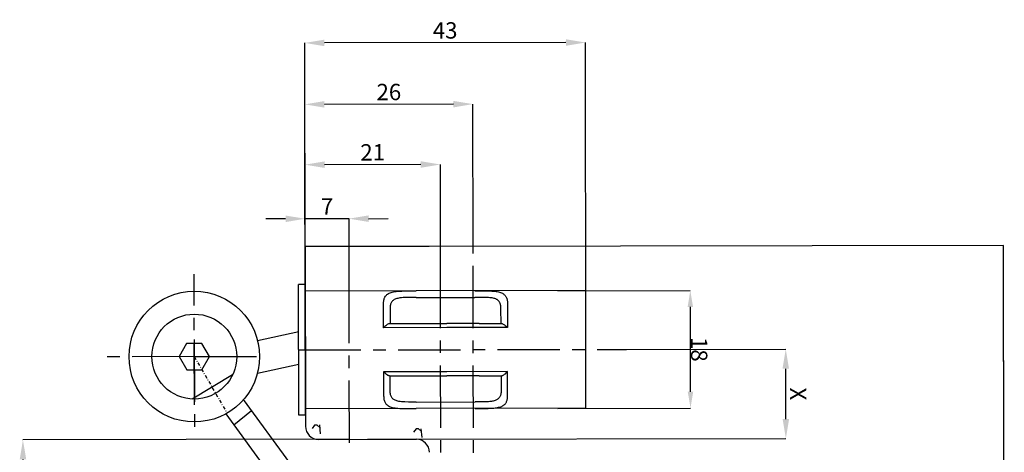
# Model space of a CAD drawing. Extents: x 326 to 709, y -251 to 441.
# Drawn here: x 326 to 477, y 153 to 219 of the extents above; entities that cross this region are included whole.
import ezdxf

# ---------------------------------------------------------------- set-up
doc = ezdxf.new("R2010")
doc.units = 0
doc.linetypes.add('CENTER', pattern=[50.8, 31.75, -6.35, 6.35, -6.35])
doc.linetypes.add('DU320DL3LTLS18D4SIG$0$STRICHPUNKT', pattern=[1, 0.5, -0.25, 0, -0.25])
doc.layers.get('0').update_dxf_attribs({"linetype": 'CONTINUOUS'})
doc.layers.get('DEFPOINTS').update_dxf_attribs({"linetype": 'CONTINUOUS'})
for name, color, linetype in [('Ansicht DU ST$0$MASSE', 9, 'CONTINUOUS'), ('DU320DL3LTLS18D4SIG$0$MASSE', 9, 'CONTINUOUS'), ('Holzfen 88 flaechenbuendig  HT Band$0$1', 7, 'CONTINUOUS'), ('Holzfen 88 flaechenbuendig  HT Band$0$L_VERDECKT_DUENN', 7, 'CONTINUOUS'), ('Holzfen 88 flaechenbuendig  HT Band$0$LINIE_DICK', 7, 'CONTINUOUS'), ('Holzfen 88 flaechenbuendig  HT Band$0$LINIE_DUENN', 7, 'CONTINUOUS')]:
    doc.layers.add(name, color=color, linetype=linetype)
doc.styles.add('DU320DL3LTLS18D4SIG$0$STANDARD', font='txt')
doc.styles.get("Standard").update_dxf_attribs({"font": 'TXT.SHX'})
doc.dimstyles.new('DU320DL3LTLS18D4SIG$0$STANDARD', dxfattribs={"dimtxt": 0.18, "dimasz": 0.18, "dimexe": 0.18, "dimexo": 0.0625, "dimgap": 0.09, "dimtad": 0, "dimtih": 1, "dimtoh": 1, "dimdec": 4, "dimzin": 0, "dimdsep": 46, "dimtxsty": 'DU320DL3LTLS18D4SIG$0$STANDARD', "dimcen": 0.09, "dimadec": 0, "dimazin": 0, "dimtfac": 1, "dimtdec": 4, "dimtofl": 0, "dimtmove": 0, "dimatfit": 3, "dimfxl": 1, "dimtolj": 1, "dimtzin": 0, "dimarcsym": 0})
doc.dimstyles.new('STANDARD$0', dxfattribs={"dimtxt": 3, "dimasz": 3, "dimexe": 2, "dimexo": 1, "dimgap": 2, "dimtad": 1, "dimtih": 1, "dimrnd": 0.01, "dimzin": 1, "dimdsep": 46, "dimtxsty": 'Standard', "dimcen": 0, "dimclrd": 7, "dimclre": 7, "dimclrt": 7, "dimadec": 0, "dimazin": 0, "dimtfac": 1, "dimtdec": 3, "dimtmove": 0, "dimatfit": 3, "dimfxl": 1, "dimtolj": 1, "dimtzin": 0, "dimarcsym": 0})

# ---------------------------------------------------------------- blocks, each defined once
blk = doc.blocks.new('*D149')
at = {"layer": 'DEFPOINTS', "color": 0, "linetype": 'Continuous', "transparency": 16777216}
for p in [(408.22, 177.62), (428.64, 177.65), (408.24, 159.62)]:
    blk.add_point(p, dxfattribs=at)
at = {"layer": 'DU320DL3LTLS18D4SIG$0$MASSE', "color": 0, "linetype": 'Continuous', "lineweight": -2, "transparency": 16777216}
for p, q in [((408.32, 177.62), (428.64, 177.65)), ((428.67, 162.15), (428.65, 175.15)), ((408.34, 159.62), (428.67, 159.65))]:
    blk.add_line(p, q, dxfattribs=at)
at = {"layer": 'DU320DL3LTLS18D4SIG$0$MASSE', "color": 0, "linetype": 'Continuous', "transparency": 16777216}
for points in [[(429.06, 175.15), (428.23, 175.15), (428.64, 177.65)], [(429.08, 162.15), (428.25, 162.15), (428.67, 159.65)]]:
    blk.add_solid(points, dxfattribs=at)
at = {"layer": 'DU320DL3LTLS18D4SIG$0$MASSE', "color": 0, "linetype": 'Continuous', "transparency": 16777216, "insert": (430, 168.65), "char_height": 2.5, "attachment_point": 5, "rotation": 270.0881, "style": 'DU320DL3LTLS18D4SIG$0$STANDARD'}
blk.add_mtext('\\A1;18', dxfattribs=at)
blk = doc.blocks.new('*D159')
at = {"color": 9, "lineweight": -2, "transparency": 16777216}
for p, q in [((369.62, 178.56), (369.6, 196.9)), ((387.34, 196.93), (372.6, 196.9)), ((390.37, 177.59), (390.34, 196.93))]:
    blk.add_line(p, q, dxfattribs=at)
at = {"color": 9, "transparency": 16777216}
for points in [[(372.6, 197.4), (372.6, 196.4), (369.6, 196.9)], [(387.34, 197.43), (387.34, 196.43), (390.34, 196.93)]]:
    blk.add_solid(points, dxfattribs=at)
at = {"layer": 'DEFPOINTS', "color": 0, "transparency": 16777216}
for p in [(369.6, 196.9), (369.62, 178.56), (390.37, 177.59)]:
    blk.add_point(p, dxfattribs=at)
at = {"color": 9, "transparency": 16777216, "insert": (379.97, 198.79), "char_height": 2.5, "attachment_point": 5, "rotation": 0.0881}
blk.add_mtext('\\A1;21', dxfattribs=at)
blk = doc.blocks.new('*D160')
at = {"color": 9, "lineweight": -2, "transparency": 16777216}
for p, q in [((366.62, 188.62), (363.62, 188.62)), ((376.35, 188.64), (369.62, 188.63)), ((369.64, 177.56), (369.62, 188.63)), ((376.37, 177.57), (376.35, 188.64)), ((379.35, 188.64), (382.35, 188.65))]:
    blk.add_line(p, q, dxfattribs=at)
at = {"color": 9, "transparency": 16777216}
for points in [[(366.62, 189.12), (366.62, 188.12), (369.62, 188.63)], [(379.35, 189.14), (379.35, 188.14), (376.35, 188.64)]]:
    blk.add_solid(points, dxfattribs=at)
at = {"layer": 'DEFPOINTS', "color": 0, "transparency": 16777216}
for p in [(369.62, 188.63), (369.64, 177.56), (376.37, 177.57)]:
    blk.add_point(p, dxfattribs=at)
at = {"color": 9, "transparency": 16777216, "insert": (372.98, 190.51), "char_height": 2.5, "attachment_point": 5, "rotation": 0.0881}
blk.add_mtext('\\A1;7', dxfattribs=at)
blk = doc.blocks.new('*D161')
at = {"color": 9, "lineweight": -2, "transparency": 16777216}
for p, q in [((369.62, 179.83), (369.58, 206.13)), ((392.33, 206.16), (372.58, 206.13)), ((395.36, 183.74), (395.33, 206.17))]:
    blk.add_line(p, q, dxfattribs=at)
at = {"color": 9, "transparency": 16777216}
for points in [[(372.58, 206.63), (372.58, 205.63), (369.58, 206.13)], [(392.32, 206.66), (392.33, 205.66), (395.33, 206.17)]]:
    blk.add_solid(points, dxfattribs=at)
at = {"layer": 'DEFPOINTS', "color": 0, "transparency": 16777216}
for p in [(369.58, 206.13), (395.36, 183.74), (369.62, 179.83)]:
    blk.add_point(p, dxfattribs=at)
at = {"color": 9, "transparency": 16777216, "insert": (382.45, 208.02), "char_height": 2.5, "attachment_point": 5, "rotation": 0.0881}
blk.add_mtext('\\A1;26', dxfattribs=at)
blk = doc.blocks.new('*D162')
at = {"color": 9, "lineweight": -2, "transparency": 16777216}
for p, q in [((369.63, 181.83), (369.58, 215.53)), ((409.57, 215.59), (372.58, 215.53)), ((412.64, 169.7), (412.57, 215.59))]:
    blk.add_line(p, q, dxfattribs=at)
at = {"color": 9, "transparency": 16777216}
for points in [[(372.58, 216.03), (372.58, 215.03), (369.58, 215.53)], [(409.57, 216.09), (409.57, 215.09), (412.57, 215.59)]]:
    blk.add_solid(points, dxfattribs=at)
at = {"layer": 'DEFPOINTS', "color": 0, "transparency": 16777216}
for p in [(369.58, 215.53), (369.63, 181.83), (412.64, 169.7)]:
    blk.add_point(p, dxfattribs=at)
at = {"color": 9, "transparency": 16777216, "insert": (391.07, 217.44), "char_height": 2.5, "attachment_point": 5, "rotation": 0.0881}
blk.add_mtext('\\A1;43', dxfattribs=at)
blk = doc.blocks.new('*D163')
at = {"color": 9, "lineweight": -2, "transparency": 16777216}
for p, q in [((376.4, 154.88), (326.38, 154.8)), ((326.39, 151.8), (326.39, 149.8)), ((376.18, 146.88), (326.39, 146.8))]:
    blk.add_line(p, q, dxfattribs=at)
at = {"color": 9, "transparency": 16777216}
for points in [[(326.89, 151.8), (325.89, 151.8), (326.38, 154.8)], [(326.89, 149.8), (325.89, 149.8), (326.39, 146.8)]]:
    blk.add_solid(points, dxfattribs=at)
at = {"layer": 'DEFPOINTS', "color": 0, "transparency": 16777216}
for p in [(376.4, 154.88), (326.39, 146.8), (376.18, 146.88, 0)]:
    blk.add_point(p, dxfattribs=at)
at = {"color": 9, "transparency": 16777216, "insert": (328.26, 150.8), "char_height": 2.5, "attachment_point": 5, "rotation": 270.0881}
blk.add_mtext('\\A1;8', dxfattribs=at)
blk = doc.blocks.new('*D164')
at = {"color": 9, "lineweight": -2, "transparency": 16777216}
for p, q in [((418.88, 168.64), (443.26, 168.67)), ((443.28, 157.98), (443.26, 165.67)), ((379.17, 154.88), (443.28, 154.98))]:
    blk.add_line(p, q, dxfattribs=at)
at = {"color": 9, "transparency": 16777216}
for points in [[(443.76, 165.67), (442.76, 165.67), (443.26, 168.67)], [(443.78, 157.98), (442.78, 157.98), (443.28, 154.98)]]:
    blk.add_solid(points, dxfattribs=at)
at = {"layer": 'DEFPOINTS', "color": 0, "transparency": 16777216}
for p in [(418.88, 168.64), (443.26, 168.67), (379.17, 154.88)]:
    blk.add_point(p, dxfattribs=at)
at = {"color": 9, "transparency": 16777216, "insert": (445.15, 161.83), "char_height": 2.5, "attachment_point": 5, "rotation": 270.0881}
blk.add_mtext('\\A1;X', dxfattribs=at)

msp = doc.modelspace()

# ---------------------------------------------------------------- linework, layer by layer
at = {"color": 1, "linetype": 'Continuous'}
for p, q in [((369.62489, 178.5597), (368.62489, 178.55817)), ((368.65566, 158.55819), (368.62489, 178.55817)), ((369.65566, 158.55973), (369.62489, 178.5597)), ((386.62641, 177.58585), (369.62643, 177.55971)), ((412.62638, 177.62584), (386.62641, 177.58585)), ((386.62795, 176.58585), (395.62794, 176.5997)), ((412.65407, 159.62587), (412.62638, 177.62584)), ((381.63507, 171.95317), (381.62945, 175.60379)), ((400.62943, 175.63301), (400.63505, 171.98239)), ((382.63065, 174.8247), (382.63411, 172.57971)), ((399.63409, 172.60586), (399.63063, 174.85085)), ((382.53876, 172.57956), (391.31729, 172.59306)), ((396.27595, 172.60069), (391.31729, 172.59306)), ((396.27595, 172.60069), (399.72943, 172.606)), ((391.31825, 171.96806), (381.63507, 171.95317)), ((400.63505, 171.98239), (391.31825, 171.96806)), ((391.32863, 165.21807), (381.64545, 165.20318)), ((381.64545, 165.20318), (381.65107, 161.55256)), ((382.55106, 164.57957), (391.32959, 164.59307)), ((382.64986, 162.33472), (382.64641, 164.57972)), ((400.64543, 165.2324), (391.32863, 165.21807)), ((396.28826, 164.6007), (391.32959, 164.59307)), ((396.28826, 164.6007), (399.74174, 164.60601)), ((399.64639, 164.60586), (399.64984, 162.36087)), ((400.65104, 161.58178), (400.64543, 165.2324)), ((386.65256, 160.58587), (395.65255, 160.59972)), ((369.65566, 158.55973), (368.65566, 158.55819)), ((386.6541, 159.58588), (369.65412, 159.55973)), ((412.65407, 159.62587), (386.6541, 159.58588))]:
    msp.add_line(p, q, dxfattribs=at)
for points in [[(381.62945, 175.60379), (381.63332, 175.75956), (381.64152, 175.90193), (381.65713, 176.0416), (381.68029, 176.17754), (381.71058, 176.3067), (381.7484, 176.42913), (381.7944, 176.54547), (381.84897, 176.65526), (381.91266, 176.75828), (381.98546, 176.85431), (382.06774, 176.94384), (382.1593, 177.02663), (382.26019, 177.10275), (382.37053, 177.17222), (382.49824, 177.23875), (382.63699, 177.29783), (382.79612, 177.3525), (382.96724, 177.3996), (383.16045, 177.44188), (383.36602, 177.47706), (383.57909, 177.50523), (383.80332, 177.52772), (384.10886, 177.54941), (384.43034, 177.56432), (384.766, 177.57396), (385.36475, 177.58209), (385.99127, 177.58488), (386.62641, 177.58585)], [(386.62795, 176.58585), (386.03557, 176.585), (385.45193, 176.58106), (384.89746, 176.56808), (384.63476, 176.55513), (384.3832, 176.53589), (384.14445, 176.50872), (383.97706, 176.48242), (383.81822, 176.4502), (383.66957, 176.41189), (383.53012, 176.36675), (383.40389, 176.31589), (383.28737, 176.25756), (383.18402, 176.19334), (383.09022, 176.12166), (383.00816, 176.04513), (382.93483, 175.9618), (382.87024, 175.87188), (382.8142, 175.7752), (382.76664, 175.67204), (382.72704, 175.56281), (382.69495, 175.4482), (382.66972, 175.32758), (382.64989, 175.19225), (382.6376, 175.05408), (382.63212, 174.91223), (382.63131, 174.86947), (382.63065, 174.8247)], [(395.6264, 177.5997), (396.30755, 177.60078), (396.97783, 177.59939), (397.61388, 177.59082), (397.91767, 177.58146), (398.2091, 177.56728), (398.48685, 177.54709), (398.6884, 177.52688), (398.88082, 177.50198), (399.06575, 177.47162), (399.24081, 177.43559), (399.4081, 177.39278), (399.56446, 177.34309), (399.71162, 177.28512), (399.84721, 177.21938), (399.93243, 177.17045), (400.01244, 177.11789), (400.08725, 177.06165), (400.15789, 177.00074), (400.22319, 176.9359), (400.28313, 176.86702), (400.33853, 176.79293), (400.38857, 176.71477), (400.43339, 176.63272), (400.47372, 176.5456), (400.50908, 176.45444), (400.53971, 176.35902), (400.56747, 176.25204), (400.58976, 176.14125), (400.60625, 176.02799), (400.62171, 175.84039), (400.62943, 175.63301)], [(399.63063, 174.85085), (399.62562, 175.01822), (399.61525, 175.17096), (399.59577, 175.32016), (399.56671, 175.46458), (399.54206, 175.55654), (399.51293, 175.64447), (399.47897, 175.72843), (399.4397, 175.80874), (399.39517, 175.88502), (399.34537, 175.95718), (399.29009, 176.02535), (399.22943, 176.08926), (399.16333, 176.14891), (399.09549, 176.20159), (399.02264, 176.25034), (398.94472, 176.2951), (398.82538, 176.35175), (398.69628, 176.40084), (398.566, 176.44083), (398.42795, 176.47505), (398.28296, 176.5038), (398.13088, 176.5276), (397.91888, 176.5523), (397.69636, 176.57038), (397.46461, 176.58304), (396.87873, 176.59778), (396.26125, 176.6006), (395.62794, 176.5997)], [(382.53876, 172.57956), (382.49703, 172.57416), (382.45484, 172.56439), (382.38105, 172.53551), (382.29935, 172.49303), (382.21297, 172.43979), (382.09686, 172.35797), (381.97652, 172.26342), (381.85229, 172.15698), (381.74229, 172.05636), (381.63507, 171.95317)], [(399.72943, 172.606), (399.77118, 172.60073), (399.8134, 172.59109), (399.88728, 172.56243), (399.96911, 172.52021), (400.05566, 172.46724), (400.17202, 172.38577), (400.29264, 172.29159), (400.4172, 172.18553), (400.52751, 172.08525), (400.63505, 171.98239)], [(382.55106, 164.57957), (382.50932, 164.58485), (382.4671, 164.59448), (382.39322, 164.62314), (382.31139, 164.66536), (382.22484, 164.71833), (382.10848, 164.7998), (381.98785, 164.89398), (381.8633, 165.00004), (381.75299, 165.10032), (381.64545, 165.20318)], [(399.74174, 164.60601), (399.78347, 164.61142), (399.82566, 164.62118), (399.89945, 164.65007), (399.98115, 164.69254), (400.06753, 164.74578), (400.18364, 164.8276), (400.30398, 164.92216), (400.42821, 165.02859), (400.53821, 165.12921), (400.64543, 165.2324)], [(381.65107, 161.55256), (381.65541, 161.3968), (381.66405, 161.25446), (381.68009, 161.11483), (381.70367, 160.97897), (381.73435, 160.8499), (381.77256, 160.72759), (381.81891, 160.61139), (381.87382, 160.50177), (381.93783, 160.39895), (382.01092, 160.30314), (382.09348, 160.21386), (382.18529, 160.13135), (382.28641, 160.05555), (382.39697, 159.98641), (382.52488, 159.92028), (382.66381, 159.86162), (382.82311, 159.80745), (382.99437, 159.76087), (383.18771, 159.71919), (383.39339, 159.68464), (383.60654, 159.65713), (383.83084, 159.63532), (384.13645, 159.61457), (384.45797, 159.60065), (384.79365, 159.59205), (385.39243, 159.58576), (386.01896, 159.5849), (386.6541, 159.58588)], [(386.65256, 160.58587), (386.06018, 160.58491), (385.47653, 160.58705), (384.92202, 160.59832), (384.65928, 160.61047), (384.40767, 160.62893), (384.16884, 160.65536), (384.00136, 160.68115), (383.84243, 160.71289), (383.69366, 160.75074), (383.55407, 160.79544), (383.42768, 160.84592), (383.31098, 160.9039), (383.20744, 160.96779), (383.11342, 161.03918), (383.03113, 161.11546), (382.95753, 161.19857), (382.89267, 161.28828), (382.83633, 161.38479), (382.78846, 161.48781), (382.74852, 161.59692), (382.71608, 161.71143), (382.69048, 161.83197), (382.67024, 161.96723), (382.65752, 162.10537), (382.6516, 162.24719), (382.65066, 162.28995), (382.64986, 162.33472)], [(399.64984, 162.36087), (399.64535, 162.19349), (399.63545, 162.04071), (399.61642, 161.89146), (399.58781, 161.74695), (399.56344, 161.65491), (399.53459, 161.56689), (399.50088, 161.48282), (399.46186, 161.40239), (399.41756, 161.32598), (399.36798, 161.25367), (399.31291, 161.18533), (399.25245, 161.12123), (399.18654, 161.06137), (399.11886, 161.00849), (399.04616, 160.95952), (398.96837, 160.91452), (398.84921, 160.8575), (398.72027, 160.80801), (398.59011, 160.76762), (398.45216, 160.73297), (398.30726, 160.70378), (398.15526, 160.67951), (397.94333, 160.65416), (397.72087, 160.6354), (397.48916, 160.62203), (396.90333, 160.60548), (396.28586, 160.60076), (395.65255, 160.59972)], [(395.65409, 159.59972), (396.33523, 159.60073), (397.00551, 159.60418), (397.64153, 159.61471), (397.94529, 159.625), (398.23667, 159.64008), (398.51436, 159.66112), (398.71585, 159.68195), (398.90819, 159.70745), (399.09302, 159.73838), (399.26797, 159.77494), (399.43513, 159.81827), (399.59133, 159.86844), (399.73832, 159.92686), (399.8737, 159.99302), (399.95878, 160.04221), (400.03863, 160.09502), (400.11326, 160.15148), (400.18372, 160.21261), (400.24881, 160.27766), (400.30854, 160.34672), (400.36371, 160.42098), (400.41351, 160.49929), (400.45808, 160.58147), (400.49814, 160.66872), (400.53322, 160.75999), (400.56356, 160.85551), (400.59099, 160.96257), (400.61293, 161.07343), (400.62908, 161.18673), (400.64396, 161.37439), (400.65104, 161.58178)]]:
    msp.add_lwpolyline(points, dxfattribs=at)
at = {"layer": 'Ansicht DU ST$0$MASSE', "color": 1, "linetype": 'Continuous'}
for p, q in [((367.27323, 151.27959), (360.19469, 160.97961)), ((357.46977, 158.77623), (364.29591, 149.42207)), ((358.6998, 157.08877), (361.41235, 159.30912))]:
    msp.add_line(p, q, dxfattribs=at)
at = {"layer": 'DU320DL3LTLS18D4SIG$0$MASSE', "color": 2, "linetype": 'CENTER', "ltscale": 0.3}
for p, q in [((395.42527, 141.40729), (395.36015, 183.74364)), ((352.65321, 160.13358), (352.62245, 180.13355)), ((376.40535, 154.34754), (376.36963, 177.57008)), ((390.42525, 141.41733), (390.36961, 177.59161)), ((352.63783, 170.13357), (352.65848, 156.70993)), ((352.64183, 167.53357), (339.20055, 167.51289)), ((352.64183, 167.53357), (362.64182, 167.54895)), ((368.64028, 168.55818), (418.87514, 168.63545))]:
    msp.add_line(p, q, dxfattribs=at)
at = {"layer": 'DU320DL3LTLS18D4SIG$0$MASSE', "color": 1, "linetype": 'Continuous'}
for p, q in [((362.32901, 170.01523), (368.63593, 171.38046)), ((351.46872, 169.55827), (350.30184, 167.52997)), ((353.80871, 169.56187), (351.46872, 169.55827)), ((354.98183, 167.53717), (353.80871, 169.56187)), ((350.30184, 167.52997), (351.47495, 165.50527)), ((353.81495, 165.50887), (354.98183, 167.53717)), ((362.31851, 165.0113), (368.64363, 166.38046)), ((351.47495, 165.50527), (353.81495, 165.50887)), ((358.50253, 164.72249), (352.30609, 161.04225))]:
    msp.add_line(p, q, dxfattribs=at)
at = {"layer": 'DU320DL3LTLS18D4SIG$0$MASSE', "color": 2, "linetype": 'DU320DL3LTLS18D4SIG$0$STRICHPUNKT'}
msp.add_line((352.64183, 167.53357), (357.65515, 158.88102), dxfattribs=at)
at = {"layer": 'DU320DL3LTLS18D4SIG$0$MASSE', "color": 1, "linetype": 'Continuous'}
for radius in [10, 6.5]:
    msp.add_circle((352.64183, 167.53357), radius, dxfattribs=at)
at = {"layer": 'Holzfen 88 flaechenbuendig  HT Band$0$1', "color": 7, "linetype": 'Continuous'}
msp.add_line((388.62488, 184.39688), (369.6249, 184.36766), dxfattribs=at)
at = {"layer": 'Holzfen 88 flaechenbuendig  HT Band$0$L_VERDECKT_DUENN', "color": 7, "linetype": 'Continuous'}
for p, q in [((369.6249, 184.36766), (369.6672, 156.86769)), ((476.62478, 184.53224, 0), (388.62488, 184.39688, 0)), ((476.62478, 184.53224, 0), (388.62488, 184.39688, 0)), ((476.7509, 102.53124, 0), (476.62478, 184.53224, 0)), ((476.7509, 102.53124, 0), (476.62478, 184.53224, 0)), ((371.67027, 154.87077), (386.67026, 154.89384))]:
    msp.add_line(p, q, dxfattribs=at)
for centre, start, end in [((371.6672, 156.87077), 180.0881281, 270.0881281), ((386.67333, 152.89384), 0.0881281, 90.0881281)]:
    msp.add_arc(centre, 2, start, end, dxfattribs=at)
at = {"layer": 'Holzfen 88 flaechenbuendig  HT Band$0$LINIE_DICK', "color": 7, "linetype": 'Continuous'}
for p, q in [((476.62478, 184.53224, 0), (388.62488, 184.39688, 0)), ((476.62478, 184.53224, 0), (388.62488, 184.39688, 0)), ((476.7509, 102.53124, 0), (476.62555, 184.03224, 0)), ((476.7509, 102.53124, 0), (476.62555, 184.03224, 0))]:
    msp.add_line(p, q, dxfattribs=at)
at = {"layer": 'Holzfen 88 flaechenbuendig  HT Band$0$LINIE_DUENN', "color": 7, "linetype": 'Continuous'}
for p, q in [((371.07283, 157.0501), (370.68352, 156.54941)), ((371.45289, 157.05068), (371.07283, 157.0501)), ((371.91364, 156.64133), (371.45289, 157.05068)), ((371.99505, 155.73123), (371.87297, 157.07135)), ((386.62535, 156.48113), (386.23605, 155.98044)), ((387.00542, 156.48171), (386.62535, 156.48113)), ((387.46616, 156.07236), (387.00542, 156.48171)), ((387.54758, 155.16226), (387.42549, 156.50238))]:
    msp.add_line(p, q, dxfattribs=at)

# ---------------------------------------------------------------- dimensions: what is measured, and where the dimension line sits
at = {"color": 7}
for base, p1, p2, angle, text, picture, middle in [((369.57697, 215.52882), (412.63858, 169.695), (369.62881, 181.82886), 180.0881281, '43', '*D162', (391.06959, 217.43689)), ((369.58249, 206.12882), (395.36015, 183.74364), (369.62294, 179.82885), 180.0881281, '26', '*D161', (382.45119, 208.02362)), ((369.59668, 196.89964), (390.36961, 177.59161), (369.62489, 178.5597), 180.0881281, '21', '*D159', (379.96539, 198.79059)), ((369.61835, 188.62886), (376.36963, 177.57008), (369.63537, 177.55972), 180.0881281, '7', '*D160', (372.98259, 190.50903)), ((443.25964, 168.67295), (379.17027, 154.8823), (418.87514, 168.63545), 90.0881281, 'X', '*D164', (445.14517, 161.82982))]:
    dim = msp.add_linear_dim(base=base, p1=p1, p2=p2, angle=angle, text=text, dimstyle='STANDARD$0', override={"dimtxt": 2.5, "dimexe": 0, "dimexo": 0, "dimgap": 0.625, "dimtih": 0, "dimtoh": 1, "dimdec": 4, "dimrnd": 0, "dimzin": 8, "dimclrd": 9, "dimclre": 9, "dimclrt": 9, "dimtdec": 4, "dimtmove": 2, "dimfxl": 4.95, "dimtzin": 8, "dimarcsym": 1}, dxfattribs=at)
    dim.commit()
    dim.dimension.update_dxf_attribs({"geometry": picture, "text_midpoint": middle})
dim = msp.add_linear_dim(base=(326.39315, 146.80112), p1=(376.40453, 154.87805), p2=(376.18255, 146.8777, 0), angle=90.0881281, dimstyle='STANDARD$0', override={"dimtxt": 2.5, "dimexe": 0, "dimexo": 0, "dimgap": 0.625, "dimtih": 0, "dimtoh": 1, "dimdec": 4, "dimrnd": 0, "dimzin": 8, "dimclrd": 9, "dimclre": 9, "dimclrt": 9, "dimtdec": 4, "dimtmove": 2, "dimfxl": 4.95, "dimtzin": 8, "dimarcsym": 1}, dxfattribs=at)
dim.commit()
dim.dimension.update_dxf_attribs({"geometry": '*D163', "text_midpoint": (328.26199, 150.804)})
at = {"layer": 'DU320DL3LTLS18D4SIG$0$MASSE', "color": 9, "linetype": 'Continuous'}
dim = msp.add_linear_dim(base=(428.64332, 177.65048), p1=(408.24357, 159.61908), p2=(408.21589, 177.61906), angle=90.0881281, text='18', dimstyle='DU320DL3LTLS18D4SIG$0$STANDARD', override={"dimtxt": 2.5, "dimasz": 2.5, "dimexe": 0, "dimexo": 0.1, "dimtad": 1, "dimtih": 0, "dimtoh": 0, "dimcen": 1.5, "dimtfac": 0.8}, dxfattribs=at)
dim.commit()
dim.dimension.update_dxf_attribs({"geometry": '*D149', "text_midpoint": (429.99716, 168.65255)})

doc.saveas('drawing.dxf')
